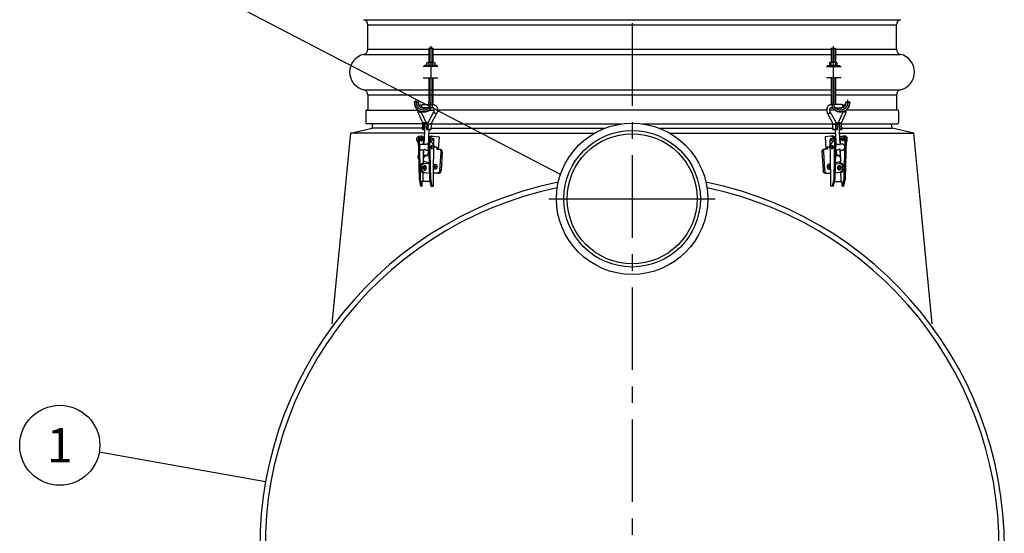
# Model space of a CAD drawing. Units: millimetres. Extents: x 0 to 12602, y -2 to 8910.
# Drawn here: x 5414 to 7307, y 5258 to 6246 of the extents above; entities that cross this region are included whole.
import ezdxf
from ezdxf.enums import TextEntityAlignment as Align

# ---------------------------------------------------------------- set-up
doc = ezdxf.new("R2010")
doc.units = ezdxf.units.MM
doc.header["$LTSCALE"] = 127
doc.linetypes.add('CENTER', pattern=[2, 1.25, -0.25, 0.25, -0.25])
for name, color, linetype in [('Keski', 1, 'CENTER'), ('Mitat', 1, 'Continuous'), ('Teksti', 5, 'Continuous')]:
    doc.layers.add(name, color=color, linetype=linetype)
doc.styles.add('ROMANS', font='romans.shx')

msp = doc.modelspace()

# ---------------------------------------------------------------- linework, layer by layer
for p, q in [((6083.7, 6189.2), (6083.7, 6236.5)), ((7099.7, 6189.2), (7099.7, 6236.5)), ((6201.6, 6191.6), (6200.9, 6190.9)), ((6200.9, 6190.9), (6200.9, 6163.9)), ((6208.9, 6190.9), (6200.9, 6190.9)), ((6208.2, 6191.6), (6201.6, 6191.6)), ((6208.2, 6191.6), (6208.9, 6190.9)), ((6208.9, 6190.9), (6208.9, 6163.9)), ((6975.1, 6191.6), (6974.4, 6190.9)), ((6974.4, 6190.9), (6974.4, 6163.9)), ((6974.4, 6190.9), (6982.4, 6190.9)), ((6975.1, 6191.6), (6981.7, 6191.6)), ((6981.7, 6191.6), (6982.4, 6190.9)), ((6982.4, 6190.9), (6982.4, 6163.9)), ((6218.3, 6156.4), (6189.9, 6156.4)), ((6216.9, 6158.4), (6192.9, 6158.4)), ((6192.9, 6158.4), (6192.9, 6156.4)), ((6216.9, 6156.4), (6192.9, 6156.4)), ((6197.4, 6163.2), (6198.4, 6163.9)), ((6197.4, 6159), (6197.4, 6163.2)), ((6197.4, 6159), (6198.4, 6158.4)), ((6198.4, 6163.9), (6211.4, 6163.9)), ((6198.4, 6158.4), (6211.4, 6158.4)), ((6200.9, 6163.2), (6200.9, 6159)), ((6208.9, 6159), (6208.9, 6163.2)), ((6211.4, 6163.9), (6212.4, 6163.2)), ((6211.4, 6158.4), (6212.4, 6159)), ((6212.4, 6163.2), (6212.4, 6159)), ((6216.9, 6158.4), (6216.9, 6156.4)), ((6965.1, 6156.4), (6993.4, 6156.4)), ((6966.4, 6158.4), (6990.4, 6158.4)), ((6966.4, 6158.4), (6966.4, 6156.4)), ((6966.4, 6156.4), (6990.4, 6156.4)), ((6971.9, 6163.9), (6970.9, 6163.2)), ((6970.9, 6163.2), (6970.9, 6159)), ((6971.9, 6158.4), (6970.9, 6159)), ((6984.9, 6163.9), (6971.9, 6163.9)), ((6984.9, 6158.4), (6971.9, 6158.4)), ((6974.4, 6159), (6974.4, 6163.2)), ((6982.4, 6163.2), (6982.4, 6159)), ((6985.9, 6163.2), (6984.9, 6163.9)), ((6985.9, 6159), (6984.9, 6158.4)), ((6985.9, 6159), (6985.9, 6163.2)), ((6990.4, 6158.4), (6990.4, 6156.4)), ((6189.9, 6134.4), (6218.3, 6134.4)), ((6200.9, 6134.4), (6200.9, 6086.6)), ((6208.9, 6134.4), (6208.9, 6086.6)), ((6993.4, 6134.4), (6965.1, 6134.4)), ((6974.4, 6134.4), (6974.4, 6086.6)), ((6982.4, 6134.4), (6982.4, 6086.6)), ((6083.7, 6101.5), (6083.7, 6072.5)), ((7099.7, 6101.5), (7099.7, 6072.5)), ((6173.6, 6088.2), (6172.9, 6087.5)), ((6172.9, 6087.5), (6172.9, 6086.6)), ((6180.9, 6087.5), (6172.9, 6087.5)), ((6180.2, 6088.2), (6173.6, 6088.2)), ((6180.2, 6088.2), (6180.9, 6087.5)), ((6180.9, 6087.5), (6180.9, 6086.6)), ((6189, 6082.9), (6209.2, 6082.9)), ((6209.2, 6076.9), (6189, 6076.9)), ((6209.4, 6082.9), (6209.2, 6082.9)), ((6974, 6082.9), (6974.1, 6082.9)), ((6994.4, 6082.9), (6974.1, 6082.9)), ((6974.1, 6076.9), (6994.4, 6076.9)), ((7003.1, 6088.2), (7002.4, 6087.5)), ((7002.4, 6087.5), (7002.4, 6086.6)), ((7002.4, 6087.5), (7010.4, 6087.5)), ((7003.1, 6088.2), (7009.7, 6088.2)), ((7009.7, 6088.2), (7010.4, 6087.5)), ((7010.4, 6087.5), (7010.4, 6086.6)), ((6079.7, 6070.5), (6079.7, 6048.5)), ((6081.7, 6072.5), (6180, 6072.5)), ((6189.9, 6046.7), (6181.1, 6066.1)), ((6186.5, 6068.6), (6195.8, 6048.1)), ((6199.6, 6048.2), (6210.7, 6068.8)), ((6202.1, 6072.5), (6211.5, 6072.5)), ((6216, 6066), (6204.9, 6045.4)), ((6965.8, 6072.5), (6217.5, 6072.5)), ((6967.4, 6066), (6978.5, 6045.4)), ((6981.2, 6072.5), (6971.8, 6072.5)), ((6983.7, 6048.2), (6972.7, 6068.8)), ((6996.8, 6068.6), (6987.5, 6048.1)), ((6993.5, 6046.7), (7002.3, 6066.1)), ((7101.7, 6072.5), (7003.4, 6072.5)), ((7103.7, 6070.5), (7103.7, 6048.5)), ((6189.2, 6045.7), (6081.6, 6045.7)), ((6091.7, 6037.7), (6093.2, 6045.7)), ((6188.7, 6035.3), (6189.2, 6045.6)), ((6191.5, 6048.2), (6189.1, 6045.9)), ((6189.2, 6045.6), (6189.1, 6045.9)), ((6192.7, 6048.1), (6191.5, 6048.2)), ((6192.1, 6046.9), (6191.5, 6048.2)), ((6191.6, 6035.3), (6192.1, 6046.9)), ((6191.9, 6006.4), (6193.6, 6045.2)), ((6192.1, 6046.9), (6197.6, 6046.4)), ((6195.9, 6047.8), (6192.7, 6048.1)), ((6197.1, 6047.7), (6195.9, 6047.8)), ((6197.6, 6046.7), (6197.1, 6047.7)), ((6197.1, 6035.3), (6197.6, 6046.9)), ((6197.6, 6046.9), (6198.3, 6048.2)), ((6199.6, 6048.1), (6198.3, 6048.2)), ((6198.3, 6048.2), (6200.5, 6045.9)), ((6199.6, 6048.1), (6199.6, 6048.2)), ((6199.9, 6035.3), (6200.4, 6045.6)), ((6200.4, 6045.6), (6200.5, 6045.9)), ((6202.6, 6045.4), (6200.4, 6045.6)), ((6200.5, 6045.9), (6201.8, 6045.8)), ((6206, 6045.1), (6204.7, 6045.2)), ((6205, 6045.5), (6206.2, 6045.4)), ((6206.2, 6045.4), (6205.4, 6046.3)), ((6205.6, 6034.8), (6206, 6045.1)), ((6205.9, 6045.7), (6570.8, 6045.7)), ((6206, 6045.1), (6206.2, 6045.4)), ((6612.5, 6045.7), (6977.4, 6045.7)), ((6977.2, 6045.4), (6978, 6046.3)), ((6978.4, 6045.5), (6977.2, 6045.4)), ((6977.3, 6045.1), (6977.2, 6045.4)), ((6977.3, 6045.1), (6978.6, 6045.2)), ((6977.8, 6034.8), (6977.3, 6045.1)), ((6980.7, 6045.4), (6983, 6045.6)), ((6982.8, 6045.9), (6981.6, 6045.8)), ((6985, 6048.2), (6982.8, 6045.9)), ((6983, 6045.6), (6982.8, 6045.9)), ((6983.4, 6035.3), (6983, 6045.6)), ((6983.8, 6048.1), (6983.7, 6048.2)), ((6983.8, 6048.1), (6985, 6048.2)), ((6985.8, 6046.9), (6985, 6048.2)), ((6985.8, 6046.7), (6986.2, 6047.7)), ((6986.3, 6035.3), (6985.8, 6046.9)), ((6991.3, 6046.9), (6985.8, 6046.4)), ((6986.2, 6047.7), (6987.5, 6047.8)), ((6987.5, 6047.8), (6990.6, 6048.1)), ((6991.4, 6006.4), (6989.8, 6045.2)), ((6990.6, 6048.1), (6991.9, 6048.2)), ((6991.3, 6046.9), (6991.9, 6048.2)), ((6991.8, 6035.3), (6991.3, 6046.9)), ((6991.9, 6048.2), (6994.3, 6045.9)), ((6994.1, 6045.6), (6994.3, 6045.9)), ((6994.6, 6035.3), (6994.1, 6045.6)), ((6994.2, 6045.7), (7101.7, 6045.7)), ((7091.7, 6037.7), (7090.2, 6045.7)), ((6050.2, 6027.7), (6014.7, 5661)), ((6050.2, 6027.7), (6091.7, 6037.7)), ((6192.8, 6027.7), (6050.2, 6027.7)), ((6188.8, 6037.7), (6091.7, 6037.7)), ((6182.2, 6022.1), (6185, 6022.1)), ((6184.6, 6022.1), (6186.8, 6022.1)), ((6188.2, 6021.7), (6192.5, 6021.2)), ((6193.1, 6034.9), (6188.7, 6035.3)), ((6188.7, 6035.3), (6191.6, 6035.3)), ((6191.6, 6035.3), (6193.2, 6035.1)), ((6197.1, 6035.3), (6199.3, 6035.1)), ((6199.9, 6035.3), (6197.1, 6035.3)), ((6205.6, 6034.8), (6199.9, 6035.3)), ((6201.2, 6034.9), (6200.4, 6018)), ((6200.5, 6035), (6202.7, 6034.8)), ((6200.5, 6021), (6202, 6021)), ((6200.8, 6027.7), (6518.9, 6027.7)), ((6202.7, 6034.8), (6205.6, 6034.8)), ((6204.4, 6022.1), (6206.6, 6022.1)), ((6205.7, 6037.7), (6540, 6037.7)), ((6206.2, 6022.1), (6209, 6022.1)), ((6209.4, 6022.1), (6220.7, 6020.7)), ((6220.7, 6020.7), (6219.2, 5997.1)), ((6643.4, 6037.7), (6977.7, 6037.7)), ((6664.4, 6027.7), (6982.5, 6027.7)), ((6973.9, 6022.1), (6962.7, 6020.7)), ((6962.7, 6020.7), (6964.1, 5997.1)), ((6977.1, 6022.1), (6974.3, 6022.1)), ((6978.9, 6022.1), (6976.8, 6022.1)), ((6977.8, 6034.8), (6983.4, 6035.3)), ((6980.6, 6034.8), (6977.8, 6034.8)), ((6982.8, 6035), (6980.6, 6034.8)), ((6982.8, 6021), (6981.3, 6021)), ((6982.2, 6034.9), (6982.9, 6018)), ((6983.4, 6035.3), (6986.3, 6035.3)), ((6986.3, 6035.3), (6984.1, 6035.1)), ((6991.8, 6035.3), (6990.2, 6035.1)), ((6990.2, 6034.9), (6994.6, 6035.3)), ((6990.5, 6027.7), (7133.2, 6027.7)), ((6995.1, 6021.7), (6990.8, 6021.2)), ((6994.6, 6035.3), (6991.8, 6035.3)), ((6994.5, 6037.7), (7091.7, 6037.7)), ((6998.7, 6022.1), (6996.6, 6022.1)), ((7001.2, 6022.1), (6998.3, 6022.1)), ((7133.2, 6027.7), (7091.7, 6037.7)), ((7168.7, 5661), (7133.2, 6027.7)), ((6180.5, 6012.1), (6179, 6012.1)), ((6180.6, 6009.6), (6179, 6012.1)), ((6180.4, 6015.9), (6182.2, 5940.1)), ((6180.4, 6015.9), (6182.5, 6015.9)), ((6182.5, 6015.9), (6184.3, 5940.1)), ((6187.2, 6007.1), (6191.9, 6007.1)), ((6190.9, 6007.1), (6191, 6016)), ((6198.5, 6007.1), (6200.4, 6007.1)), ((6200.2, 6014), (6199.9, 6007.1)), ((6200.2, 6015.9), (6202, 5940.1)), ((6200.2, 6015.9), (6202.3, 6015.9)), ((6202.3, 6015.9), (6204.1, 5940.1)), ((6203, 6012.1), (6205.9, 6012.1)), ((6205.8, 6003.6), (6207.7, 6003.6)), ((6212.4, 6001.6), (6205.9, 6012.1)), ((6209.6, 6001.6), (6212.4, 6001.6)), ((6209.8, 5940.1), (6210.8, 6016)), ((6213.8, 6001.1), (6210.6, 6001.5)), ((6216.6, 6001.1), (6212.4, 6001.6)), ((6213.8, 6001.1), (6216.6, 6001.1)), ((6216.6, 6001.1), (6216.4, 5997.1)), ((6966.7, 6001.1), (6970.9, 6001.6)), ((6969.5, 6001.1), (6966.7, 6001.1)), ((6966.7, 6001.1), (6967, 5997.1)), ((6969.5, 6001.1), (6972.7, 6001.5)), ((6970.9, 6001.6), (6977.5, 6012.1)), ((6973.8, 6001.6), (6970.9, 6001.6)), ((6973.6, 5940.1), (6972.5, 6016)), ((6977.5, 6003.6), (6975.6, 6003.6)), ((6980.3, 6012.1), (6977.5, 6012.1)), ((6981, 6015.9), (6979.2, 5940.1)), ((6983.1, 6015.9), (6981, 6015.9)), ((6983.1, 6015.9), (6981.3, 5940.1)), ((6984.9, 6007.1), (6982.9, 6007.1)), ((6983.1, 6014), (6983.4, 6007.1)), ((6996.1, 6007.1), (6991.4, 6007.1)), ((6992.5, 6007.1), (6992.3, 6016)), ((7000.8, 6015.9), (6999, 5940.1)), ((7002.9, 6015.9), (7000.8, 6015.9)), ((7002.9, 6015.9), (7001.1, 5940.1)), ((7002.8, 6009.6), (7004.4, 6012.1)), ((7002.9, 6012.1), (7004.4, 6012.1)), ((6180.7, 5981.2), (6181.1, 5986.8)), ((6191.4, 5995.1), (6187.2, 5995.1)), ((6190.4, 5970), (6190.7, 5995.1)), ((6190.7, 5990), (6191.2, 5989.8)), ((6191, 5985.3), (6191.5, 5996.1)), ((6200.7, 5995.1), (6198.5, 5995.1)), ((6199.4, 5995.1), (6199, 5984.9)), ((6207.7, 5998.6), (6205.8, 5998.6)), ((6216.4, 5997.1), (6220.6, 5997.1)), ((6220.9, 5997.1), (6223.7, 5996.7)), ((6223.9, 5992.1), (6221.6, 5956.3)), ((6223.9, 5992.1), (6226.7, 5991.8)), ((6226.7, 5991.8), (6224.4, 5955.9)), ((6959.5, 5992.1), (6956.7, 5991.8)), ((6956.7, 5991.8), (6958.9, 5955.9)), ((6959.5, 5992.1), (6961.7, 5956.3)), ((6962.4, 5997.1), (6959.6, 5996.7)), ((6967, 5997.1), (6962.7, 5997.1)), ((6975.6, 5998.6), (6977.5, 5998.6)), ((6982.6, 5995.1), (6984.9, 5995.1)), ((6983.9, 5995.1), (6984.4, 5984.9)), ((6992.4, 5985.3), (6991.9, 5996.1)), ((6991.9, 5995.1), (6996.1, 5995.1)), ((6992.7, 5990), (6992.2, 5989.8)), ((6993, 5970), (6992.6, 5995.1)), ((7002.6, 5981.2), (7002.2, 5986.8)), ((6190.2, 5959.2), (6190.3, 5963.4)), ((6190.3, 5970), (6193.1, 5970)), ((6200.6, 5971.2), (6190.4, 5974.2)), ((6201.3, 5969), (6193.6, 5969.9)), ((6200.5, 5969.1), (6200.6, 5971.2)), ((6982, 5969), (6989.7, 5969.9)), ((6982.7, 5971.2), (6992.9, 5974.2)), ((6982.8, 5969.1), (6982.7, 5971.2)), ((6993.1, 5970), (6990.3, 5970)), ((6993.1, 5959.2), (6993, 5963.4)), ((6189.7, 5952.5), (6201.7, 5951)), ((6192.5, 5952.5), (6189.7, 5952.5)), ((6190, 5940.1), (6190.2, 5952.4)), ((6192.5, 5952.5), (6201.7, 5951.3)), ((6217.8, 5951.3), (6209.9, 5951.3)), ((6220.6, 5950.9), (6209.9, 5950.9)), ((6217.8, 5951.3), (6220.6, 5950.9)), ((6224.4, 5955.9), (6221.6, 5956.3)), ((6958.9, 5955.9), (6961.7, 5956.3)), ((6965.6, 5951.3), (6962.7, 5950.9)), ((6962.7, 5950.9), (6973.4, 5950.9)), ((6965.6, 5951.3), (6973.4, 5951.3)), ((6993.6, 5952.5), (6981.6, 5951)), ((6990.8, 5952.5), (6981.6, 5951.3)), ((6990.8, 5952.5), (6993.6, 5952.5)), ((6993.4, 5940.1), (6993.2, 5952.4)), ((6182.2, 5940.1), (6185.1, 5926.1)), ((6182.2, 5940.1), (6184.3, 5940.1)), ((6184.3, 5940.1), (6187.2, 5926.1)), ((6187.2, 5926.1), (6185.1, 5926.1)), ((6187.2, 5926.1), (6187.9, 5926.1)), ((6190, 5935.1), (6187.9, 5935.1)), ((6187.9, 5926.1), (6187.9, 5935.1)), ((6203, 5935.1), (6187.9, 5935.1)), ((6190, 5935.1), (6190, 5940.1)), ((6203, 5935.1), (6190, 5935.1)), ((6202, 5940.1), (6204.9, 5926.1)), ((6202, 5940.1), (6204.1, 5940.1)), ((6204.1, 5940.1), (6207, 5926.1)), ((6204.9, 5926.1), (6207, 5926.1)), ((6207, 5926.1), (6207.7, 5926.1)), ((6207.7, 5926.1), (6209.9, 5926.1)), ((6209.9, 5926.1), (6209.8, 5940.1)), ((6973.5, 5926.1), (6973.6, 5940.1)), ((6975.6, 5926.1), (6973.5, 5926.1)), ((6976.3, 5926.1), (6975.6, 5926.1)), ((6979.2, 5940.1), (6976.3, 5926.1)), ((6978.4, 5926.1), (6976.3, 5926.1)), ((6981.3, 5940.1), (6978.4, 5926.1)), ((6981.3, 5940.1), (6979.2, 5940.1)), ((6980.3, 5935.1), (6993.3, 5935.1)), ((6980.3, 5935.1), (6995.5, 5935.1)), ((6993.3, 5935.1), (6993.4, 5940.1)), ((6993.3, 5935.1), (6995.5, 5935.1)), ((6995.4, 5926.1), (6995.5, 5935.1)), ((6996.1, 5926.1), (6995.4, 5926.1)), ((6999, 5940.1), (6996.1, 5926.1)), ((6996.1, 5926.1), (6998.2, 5926.1)), ((7001.1, 5940.1), (6998.2, 5926.1)), ((7001.1, 5940.1), (6999, 5940.1))]:
    msp.add_line(p, q)
at = {"flags": 128}
for points in [[(6183.2, 6080.2), (6183.7, 6080.7), (6185, 6081.8), (6186.5, 6082.5), (6188, 6082.9), (6189, 6082.9)], [(6189, 6082.9), (6188.5, 6082.9), (6188, 6082.6), (6187.6, 6082.2), (6187.2, 6081.6), (6187, 6080.9), (6186.8, 6080.1), (6186.9, 6079.3), (6187.1, 6078.6), (6187.4, 6078), (6187.8, 6077.4), (6188.3, 6077.1), (6188.8, 6076.9), (6189, 6076.9)], [(6189, 6076.9), (6188.8, 6076.9), (6188.6, 6076.9)], [(6209.2, 6082.9), (6208.8, 6082.9), (6208.3, 6082.6), (6207.8, 6082.2), (6207.5, 6081.6), (6207.2, 6080.9), (6207.1, 6080.1), (6207.2, 6079.3), (6207.3, 6078.6), (6207.7, 6078), (6208.1, 6077.4), (6208.6, 6077.1), (6209.1, 6076.9), (6209.3, 6076.9)], [(6209.2, 6082.9), (6210.3, 6082.9), (6211.7, 6082.5), (6213, 6081.8), (6214.2, 6080.9), (6215.3, 6079.8), (6216.2, 6078.4), (6216.9, 6076.8), (6217.3, 6075), (6217.5, 6073.2), (6217.5, 6071.3), (6217.3, 6069.5), (6216.7, 6067.7), (6216, 6066)], [(6210.7, 6068.8), (6210.9, 6069.3), (6211.3, 6070.4), (6211.5, 6071.6), (6211.6, 6072.8), (6211.4, 6074), (6211.1, 6075.1), (6210.7, 6075.9), (6210.2, 6076.4), (6209.8, 6076.8), (6209.5, 6076.9), (6209.2, 6076.9)], [(6974.1, 6082.9), (6973.1, 6082.9), (6971.6, 6082.5), (6970.3, 6081.8), (6969.1, 6080.9), (6968.1, 6079.8), (6967.2, 6078.4), (6966.5, 6076.8), (6966, 6075), (6965.8, 6073.2), (6965.8, 6071.3), (6966.1, 6069.5), (6966.6, 6067.7), (6967.4, 6066)], [(6972.7, 6068.8), (6972.4, 6069.3), (6972, 6070.4), (6971.8, 6071.6), (6971.8, 6072.8), (6971.9, 6074), (6972.2, 6075.1), (6972.7, 6075.9), (6973.1, 6076.4), (6973.5, 6076.8), (6973.9, 6076.9), (6974.1, 6076.9)], [(6974.1, 6082.9), (6974.5, 6082.9), (6975, 6082.6), (6975.5, 6082.2), (6975.9, 6081.6), (6976.1, 6080.9), (6976.2, 6080.1), (6976.2, 6079.3), (6976, 6078.6), (6975.7, 6078), (6975.3, 6077.4), (6974.8, 6077.1), (6974.2, 6076.9), (6974.1, 6076.9)], [(7000.1, 6080.2), (6999.7, 6080.7), (6998.3, 6081.8), (6996.8, 6082.5), (6995.3, 6082.9), (6994.4, 6082.9)], [(6994.4, 6082.9), (6994.8, 6082.9), (6995.3, 6082.6), (6995.8, 6082.2), (6996.1, 6081.6), (6996.4, 6080.9), (6996.5, 6080.1), (6996.5, 6079.3), (6996.3, 6078.6), (6996, 6078), (6995.5, 6077.4), (6995.1, 6077.1), (6994.5, 6076.9), (6994.4, 6076.9)], [(6994.4, 6076.9), (6994.5, 6076.9), (6994.8, 6076.9)], [(6181.1, 6066.1), (6180.7, 6067.1), (6180.2, 6068.8), (6180, 6070.7), (6180, 6072.3)], [(6181.1, 6066.1), (6181, 6066.3), (6181, 6066.7), (6181.3, 6067.1), (6181.7, 6067.6), (6182.2, 6068), (6182.9, 6068.4), (6183.6, 6068.7), (6184.3, 6069), (6185, 6069.1), (6185.6, 6069.1), (6186.1, 6069), (6186.4, 6068.8), (6186.5, 6068.6)], [(6186.3, 6069.2), (6186.5, 6068.6)], [(6215, 6065.7), (6214.4, 6065.8), (6213.7, 6066), (6213, 6066.3), (6212.3, 6066.7), (6211.7, 6067.1), (6211.2, 6067.6), (6210.9, 6068), (6210.7, 6068.4), (6210.7, 6068.7), (6210.7, 6068.8)], [(6216, 6066), (6215.8, 6065.8), (6215.5, 6065.7), (6215, 6065.7)], [(6967.4, 6066), (6967.5, 6065.8), (6967.9, 6065.7), (6968.3, 6065.7)], [(6968.3, 6065.7), (6969, 6065.8), (6969.6, 6066), (6970.3, 6066.3), (6971, 6066.7), (6971.6, 6067.1), (6972.1, 6067.6), (6972.5, 6068), (6972.7, 6068.4), (6972.7, 6068.7), (6972.7, 6068.8)], [(6997, 6069.2), (6996.8, 6068.6)], [(7002.3, 6066.1), (7002.3, 6066.3), (7002.3, 6066.7), (7002.1, 6067.1), (7001.7, 6067.6), (7001.1, 6068), (7000.5, 6068.4), (6999.8, 6068.7), (6999, 6069), (6998.4, 6069.1), (6997.7, 6069.1), (6997.3, 6069), (6996.9, 6068.8), (6996.8, 6068.6)], [(7002.3, 6066.1), (7002.7, 6067.1), (7003.1, 6068.8), (7003.4, 6070.7), (7003.4, 6072.3)], [(6192.7, 6048.1), (6193.3, 6048.3), (6193.9, 6048.5), (6194.4, 6048.5), (6194.9, 6048.5), (6195.3, 6048.5), (6195.6, 6048.3), (6195.8, 6048.1), (6195.9, 6047.8)], [(6197.5, 6045.2), (6197.1, 6045.2), (6196.3, 6045.2), (6195.5, 6045.2), (6194.8, 6045.3), (6194.2, 6045.2), (6193.8, 6045.2), (6193.6, 6045.2), (6193.6, 6045.2)], [(6201.8, 6045.8), (6201.3, 6046.1), (6200.9, 6046.4), (6200.5, 6046.7), (6200.1, 6047), (6199.9, 6047.3), (6199.7, 6047.6), (6199.6, 6047.9), (6199.6, 6048.1)], [(6204.9, 6045.4), (6204.8, 6045.3), (6204.6, 6045.2), (6204.3, 6045.1), (6203.9, 6045.1), (6203.4, 6045.2), (6202.9, 6045.3), (6202.3, 6045.5), (6201.8, 6045.8)], [(6978.5, 6045.4), (6978.5, 6045.3), (6978.7, 6045.2), (6979, 6045.1), (6979.4, 6045.1), (6979.9, 6045.2), (6980.4, 6045.3), (6981, 6045.5), (6981.6, 6045.8)], [(6981.6, 6045.8), (6982, 6046.1), (6982.5, 6046.4), (6982.9, 6046.7), (6983.2, 6047), (6983.5, 6047.3), (6983.7, 6047.6), (6983.8, 6047.9), (6983.8, 6048.1)], [(6985.8, 6045.2), (6986.2, 6045.2), (6987.1, 6045.2), (6987.9, 6045.2), (6988.6, 6045.3), (6989.1, 6045.2), (6989.5, 6045.2), (6989.7, 6045.2), (6989.8, 6045.2)], [(6990.6, 6048.1), (6990, 6048.3), (6989.5, 6048.5), (6988.9, 6048.5), (6988.4, 6048.5), (6988, 6048.5), (6987.7, 6048.3), (6987.5, 6048.1), (6987.5, 6047.8)], [(6179, 6012.1), (6178.5, 6013), (6178.2, 6014), (6178, 6015.1), (6177.9, 6016.2), (6178, 6017.2), (6178.2, 6018.3), (6178.6, 6019.3), (6179, 6020.1), (6179.6, 6020.9), (6180.3, 6021.5), (6181, 6021.9), (6181.8, 6022.1), (6182.2, 6022.1)], [(6184.6, 6022.1), (6184.2, 6022.1), (6183.4, 6021.8), (6182.7, 6021.4), (6182, 6020.8), (6181.4, 6020), (6181, 6019.1), (6180.6, 6018.1), (6180.4, 6017), (6180.4, 6015.9)], [(6191, 6016), (6190.9, 6017.1), (6190.7, 6018.2), (6190.4, 6019.2), (6189.9, 6020.1), (6189.3, 6020.9), (6188.7, 6021.5), (6187.9, 6021.9), (6187.1, 6022.1), (6186.3, 6022.1), (6185.6, 6021.8), (6184.8, 6021.4), (6184.1, 6020.8), (6183.6, 6020), (6183.1, 6019.1), (6182.8, 6018.1), (6182.6, 6017), (6182.5, 6015.9)], [(6184.8, 6016.1), (6184.9, 6015.3), (6185.1, 6014.6), (6185.4, 6014.1), (6185.9, 6013.6), (6186.4, 6013.4), (6186.9, 6013.3), (6187.4, 6013.5), (6187.9, 6013.9), (6188.3, 6014.4), (6188.6, 6015), (6188.7, 6015.7), (6188.7, 6016.5), (6188.5, 6017.2), (6188.3, 6017.8), (6187.9, 6018.3), (6187.4, 6018.7), (6186.9, 6018.8), (6186.4, 6018.8), (6185.9, 6018.5), (6185.4, 6018.1), (6185.1, 6017.5), (6184.9, 6016.8), (6184.8, 6016.1)], [(6200.5, 6035), (6200.4, 6035), (6200.3, 6035), (6200.1, 6035), (6200, 6035), (6199.8, 6035), (6199.6, 6035.1), (6199.5, 6035.1), (6199.3, 6035.1)], [(6204.4, 6022.1), (6204, 6022.1), (6203.2, 6021.8), (6202.5, 6021.4), (6201.8, 6020.8), (6201.2, 6020), (6200.8, 6019.1), (6200.4, 6018.1), (6200.2, 6017), (6200.2, 6015.9)], [(6203, 6012.1), (6202.6, 6013), (6202.2, 6014), (6202, 6015.1), (6202, 6016.2), (6202, 6017.2), (6202.3, 6018.3), (6202.6, 6019.3), (6203.1, 6020.1), (6203.7, 6020.9), (6204.3, 6021.5), (6205, 6021.9), (6205.8, 6022.1), (6206.2, 6022.1)], [(6206.6, 6022.1), (6206.1, 6022.1), (6205.4, 6021.8), (6204.6, 6021.4), (6203.9, 6020.8), (6203.4, 6020), (6202.9, 6019.1), (6202.6, 6018.1), (6202.4, 6017), (6202.3, 6015.9)], [(6205.9, 6012.1), (6205.4, 6013), (6205.1, 6014), (6204.9, 6015.1), (6204.8, 6016.2), (6204.9, 6017.2), (6205.1, 6018.3), (6205.4, 6019.3), (6205.9, 6020.1), (6206.5, 6020.9), (6207.1, 6021.5), (6207.9, 6021.9), (6208.6, 6022.1), (6209.4, 6022.1)], [(6977.5, 6012.1), (6977.9, 6013), (6978.3, 6014), (6978.5, 6015.1), (6978.6, 6016.2), (6978.5, 6017.2), (6978.3, 6018.3), (6977.9, 6019.3), (6977.4, 6020.1), (6976.9, 6020.9), (6976.2, 6021.5), (6975.5, 6021.9), (6974.7, 6022.1), (6973.9, 6022.1)], [(6976.8, 6022.1), (6977.2, 6022.1), (6978, 6021.8), (6978.7, 6021.4), (6979.4, 6020.8), (6980, 6020), (6980.4, 6019.1), (6980.8, 6018.1), (6981, 6017), (6981, 6015.9)], [(6980.3, 6012.1), (6980.8, 6013), (6981.1, 6014), (6981.3, 6015.1), (6981.4, 6016.2), (6981.3, 6017.2), (6981.1, 6018.3), (6980.7, 6019.3), (6980.3, 6020.1), (6979.7, 6020.9), (6979, 6021.5), (6978.3, 6021.9), (6977.5, 6022.1), (6977.1, 6022.1)], [(6978.9, 6022.1), (6979.3, 6022.1), (6980.1, 6021.8), (6980.9, 6021.4), (6981.5, 6020.8), (6982.1, 6020), (6982.6, 6019.1), (6982.9, 6018.1), (6983.1, 6017), (6983.1, 6015.9)], [(6982.8, 6035), (6982.9, 6035), (6983.1, 6035), (6983.2, 6035), (6983.4, 6035), (6983.5, 6035), (6983.7, 6035.1), (6983.9, 6035.1), (6984.1, 6035.1)], [(6992.3, 6016), (6992.4, 6017.1), (6992.6, 6018.2), (6993, 6019.2), (6993.4, 6020.1), (6994, 6020.9), (6994.7, 6021.5), (6995.4, 6021.9), (6996.2, 6022.1), (6997, 6022.1), (6997.8, 6021.8), (6998.5, 6021.4), (6999.2, 6020.8), (6999.8, 6020), (7000.2, 6019.1), (7000.6, 6018.1), (7000.8, 6017), (7000.8, 6015.9)], [(6998.5, 6016.1), (6998.4, 6015.3), (6998.2, 6014.6), (6997.9, 6014.1), (6997.5, 6013.6), (6997, 6013.4), (6996.4, 6013.3), (6995.9, 6013.5), (6995.4, 6013.9), (6995.1, 6014.4), (6994.8, 6015), (6994.7, 6015.7), (6994.7, 6016.5), (6994.8, 6017.2), (6995.1, 6017.8), (6995.5, 6018.3), (6995.9, 6018.7), (6996.5, 6018.8), (6997, 6018.8), (6997.5, 6018.5), (6997.9, 6018.1), (6998.3, 6017.5), (6998.5, 6016.8), (6998.5, 6016.1)], [(6998.7, 6022.1), (6999.1, 6022.1), (6999.9, 6021.8), (7000.7, 6021.4), (7001.3, 6020.8), (7001.9, 6020), (7002.4, 6019.1), (7002.7, 6018.1), (7002.9, 6017), (7002.9, 6015.9)], [(7004.4, 6012.1), (7004.8, 6013), (7005.2, 6014), (7005.4, 6015.1), (7005.4, 6016.2), (7005.3, 6017.2), (7005.1, 6018.3), (7004.8, 6019.3), (7004.3, 6020.1), (7003.7, 6020.9), (7003.1, 6021.5), (7002.3, 6021.9), (7001.6, 6022.1), (7001.2, 6022.1)], [(6187.2, 5995.1), (6186.9, 5995.1), (6186.2, 5995.3), (6185.4, 5995.6), (6184.7, 5996.2), (6184.1, 5996.9), (6183.7, 5997.8), (6183.3, 5998.8), (6183.1, 5999.8), (6183, 6000.9), (6183, 6002), (6183.2, 6003.1), (6183.5, 6004.1), (6184, 6005), (6184.5, 6005.8), (6185.2, 6006.4), (6185.9, 6006.8), (6186.7, 6007), (6187.2, 6007.1)], [(6185.4, 6018.1), (6185.6, 6018), (6186, 6017.7), (6186.3, 6017.2), (6186.4, 6016.6), (6186.5, 6015.9), (6186.4, 6015.3), (6186.1, 6014.7), (6185.8, 6014.3), (6185.4, 6014.1)], [(6193.1, 6005.8), (6192.4, 6005.9), (6192, 6006.3), (6192, 6006.5)], [(6198.5, 6007.1), (6198.4, 6007.1), (6197.4, 6007), (6196.3, 6006.7), (6195, 6006.2), (6193.8, 6005.9), (6193.1, 6005.8)], [(6200.6, 5997.8), (6200.6, 5997.8), (6200.3, 5998.8), (6200, 5999.8), (6199.9, 6000.9), (6200, 6002), (6200.2, 6003.1), (6200.5, 6004.1)], [(6207.5, 6003.6), (6207.3, 6003.7), (6206.8, 6003.8), (6206.2, 6003.8), (6205.7, 6003.5), (6205.3, 6003.1), (6205, 6002.5), (6204.8, 6001.8), (6204.7, 6001.1)], [(6204.7, 6001.1), (6204.8, 6000.3), (6205, 5999.6), (6205.3, 5999.1), (6205.8, 5998.6), (6206.3, 5998.4), (6206.8, 5998.3), (6207.3, 5998.5), (6207.5, 5998.6)], [(6207.6, 5998.6), (6207.1, 5998.7), (6206.7, 5999.1), (6206.3, 5999.6), (6206.1, 6000.2), (6205.9, 6000.9), (6206, 6001.6), (6206.1, 6002.3), (6206.4, 6002.8), (6206.8, 6003.3), (6207.3, 6003.5), (6207.8, 6003.6), (6208.3, 6003.4), (6208.7, 6003.1), (6209.1, 6002.6), (6209.4, 6002), (6209.5, 6001.3), (6209.4, 6000.6), (6209.3, 5999.9), (6209, 5999.3), (6208.6, 5998.9), (6208.1, 5998.7), (6207.6, 5998.6)], [(6208.9, 6014), (6208.5, 6014.2), (6208.1, 6014.5), (6207.8, 6015), (6207.6, 6015.6), (6207.6, 6016.3), (6207.7, 6016.9), (6207.9, 6017.5), (6208.3, 6017.9), (6208.7, 6018.1), (6209.2, 6018.2), (6209.6, 6018), (6210, 6017.7), (6210.3, 6017.2), (6210.5, 6016.6), (6210.5, 6015.9), (6210.4, 6015.3), (6210.2, 6014.7), (6209.8, 6014.3), (6209.4, 6014), (6208.9, 6014)], [(6207.6, 6015.5), (6207.7, 6015.9), (6207.7, 6016.6), (6207.6, 6016.7)], [(6974.4, 6014), (6974.9, 6014.2), (6975.3, 6014.5), (6975.6, 6015), (6975.8, 6015.6), (6975.8, 6016.3), (6975.7, 6016.9), (6975.4, 6017.5), (6975.1, 6017.9), (6974.6, 6018.1), (6974.2, 6018.2), (6973.7, 6018), (6973.3, 6017.7), (6973, 6017.2), (6972.9, 6016.6), (6972.8, 6015.9), (6972.9, 6015.3), (6973.2, 6014.7), (6973.5, 6014.3), (6974, 6014), (6974.4, 6014)], [(6975.8, 5998.6), (6976.2, 5998.7), (6976.7, 5999.1), (6977, 5999.6), (6977.3, 6000.2), (6977.4, 6000.9), (6977.4, 6001.6), (6977.2, 6002.3), (6976.9, 6002.8), (6976.5, 6003.3), (6976, 6003.5), (6975.5, 6003.6), (6975, 6003.4), (6974.6, 6003.1), (6974.2, 6002.6), (6974, 6002), (6973.9, 6001.3), (6973.9, 6000.6), (6974.1, 5999.9), (6974.4, 5999.3), (6974.8, 5998.9), (6975.3, 5998.7), (6975.8, 5998.6)], [(6975.7, 6015.5), (6975.7, 6015.9), (6975.7, 6016.6), (6975.7, 6016.7)], [(6975.9, 6003.6), (6976.1, 6003.7), (6976.6, 6003.8), (6977.1, 6003.8), (6977.6, 6003.5), (6978, 6003.1), (6978.4, 6002.5), (6978.6, 6001.8), (6978.6, 6001.1)], [(6978.6, 6001.1), (6978.6, 6000.3), (6978.4, 5999.6), (6978, 5999.1), (6977.6, 5998.6), (6977.1, 5998.4), (6976.6, 5998.3), (6976, 5998.5), (6975.9, 5998.6)], [(6982.7, 5997.8), (6982.7, 5997.8), (6983.1, 5998.8), (6983.3, 5999.8), (6983.4, 6000.9), (6983.4, 6002), (6983.2, 6003.1), (6982.9, 6004.1)], [(6984.9, 6007.1), (6985, 6007.1), (6985.9, 6007), (6987.1, 6006.7), (6988.4, 6006.2), (6989.5, 6005.9), (6990.3, 6005.8)], [(6990.3, 6005.8), (6991, 6005.9), (6991.4, 6006.3), (6991.4, 6006.5)], [(6996.1, 5995.1), (6996.4, 5995.1), (6997.2, 5995.3), (6997.9, 5995.6), (6998.6, 5996.2), (6999.2, 5996.9), (6999.7, 5997.8), (7000.1, 5998.8), (7000.3, 5999.8), (7000.4, 6000.9), (7000.3, 6002), (7000.2, 6003.1), (6999.8, 6004.1), (6999.4, 6005), (6998.8, 6005.8), (6998.2, 6006.4), (6997.4, 6006.8), (6996.7, 6007), (6996.1, 6007.1)], [(6997.9, 6018.1), (6997.8, 6018), (6997.4, 6017.7), (6997.1, 6017.2), (6996.9, 6016.6), (6996.9, 6015.9), (6997, 6015.3), (6997.2, 6014.7), (6997.6, 6014.3), (6997.9, 6014.1)], [(6181.3, 5978.2), (6181.1, 5978.8), (6180.9, 5979.6), (6180.7, 5980.4), (6180.7, 5981.2)], [(6193.3, 5985), (6193.2, 5984.3), (6192.9, 5983.4), (6192.6, 5982.5), (6192.1, 5981.7), (6191.5, 5981.1), (6190.8, 5980.6), (6190.5, 5980.5)], [(6197.8, 5985.1), (6197.1, 5985.2), (6196.3, 5985.2), (6195.4, 5985.3), (6194.5, 5985.3), (6193.7, 5985.3), (6192.9, 5985.4), (6192.2, 5985.4), (6191.6, 5985.4), (6191.2, 5985.3), (6191, 5985.3), (6191, 5985.3), (6191.2, 5985.2), (6191.6, 5985.2), (6192.2, 5985.1), (6192.9, 5985.1), (6193.7, 5985), (6194.5, 5985), (6195.4, 5984.9), (6196.3, 5984.9), (6197.1, 5984.9), (6197.8, 5984.9), (6198.4, 5984.9), (6198.8, 5984.9), (6199, 5984.9), (6199, 5985), (6198.8, 5985), (6198.4, 5985.1), (6197.8, 5985.1)], [(6191.5, 5996), (6191.5, 5996.2), (6191.9, 5996.7), (6192.5, 5996.9), (6193.3, 5996.8), (6194.2, 5996.5), (6195.3, 5996), (6196.7, 5995.5), (6197.7, 5995.2), (6198.5, 5995.1)], [(6220.6, 5997.1), (6221.3, 5997), (6222, 5996.7), (6222.5, 5996.3), (6223, 5995.7), (6223.4, 5994.9), (6223.7, 5994), (6223.8, 5993.1), (6223.9, 5992.1)], [(6226.7, 5991.8), (6226.7, 5992.8), (6226.5, 5993.7), (6226.2, 5994.6), (6225.9, 5995.3), (6225.4, 5995.9), (6224.8, 5996.4), (6224.1, 5996.7), (6223.7, 5996.7)], [(6956.7, 5991.8), (6956.7, 5992.8), (6956.8, 5993.7), (6957.1, 5994.6), (6957.5, 5995.3), (6958, 5995.9), (6958.6, 5996.4), (6959.2, 5996.7), (6959.6, 5996.7)], [(6962.7, 5997.1), (6962, 5997), (6961.4, 5996.7), (6960.8, 5996.3), (6960.3, 5995.7), (6959.9, 5994.9), (6959.6, 5994), (6959.5, 5993.1), (6959.5, 5992.1)], [(6985.5, 5985.1), (6986.2, 5985.2), (6987, 5985.2), (6987.9, 5985.3), (6988.8, 5985.3), (6989.7, 5985.3), (6990.5, 5985.4), (6991.2, 5985.4), (6991.7, 5985.4), (6992.1, 5985.3), (6992.3, 5985.3), (6992.3, 5985.3), (6992.1, 5985.2), (6991.7, 5985.2), (6991.2, 5985.1), (6990.5, 5985.1), (6989.7, 5985), (6988.8, 5985), (6987.9, 5984.9), (6987, 5984.9), (6986.2, 5984.9), (6985.5, 5984.9), (6985, 5984.9), (6984.6, 5984.9), (6984.4, 5984.9), (6984.4, 5985), (6984.6, 5985), (6985, 5985.1), (6985.5, 5985.1)], [(6991.8, 5996), (6991.9, 5996.2), (6991.4, 5996.7), (6990.8, 5996.9), (6990, 5996.8), (6989.1, 5996.5), (6988, 5996), (6986.6, 5995.5), (6985.6, 5995.2), (6984.9, 5995.1)], [(6990.1, 5985), (6990.2, 5984.3), (6990.4, 5983.4), (6990.8, 5982.5), (6991.3, 5981.7), (6991.9, 5981.1), (6992.5, 5980.6), (6992.8, 5980.5)], [(7002, 5978.2), (7002.3, 5978.8), (7002.5, 5979.6), (7002.6, 5980.4), (7002.6, 5981.2)], [(6190.3, 5970), (6189.8, 5969.9), (6188.9, 5969.7), (6187.9, 5969.3), (6187.1, 5968.7), (6186.3, 5967.9), (6185.6, 5966.9), (6185, 5965.8), (6184.6, 5964.6), (6184.3, 5963.3), (6184.1, 5962), (6184.1, 5960.6), (6184.2, 5959.2), (6184.5, 5957.9), (6185, 5956.7), (6185.5, 5955.6), (6186.2, 5954.6), (6187, 5953.8), (6187.8, 5953.1), (6188.8, 5952.7), (6189.7, 5952.5)], [(6193.6, 5969.9), (6192.7, 5969.9), (6191.7, 5969.7), (6190.8, 5969.3), (6189.9, 5968.7), (6189.1, 5967.9), (6188.4, 5966.9), (6187.8, 5965.8), (6187.4, 5964.6), (6187.1, 5963.3), (6186.9, 5962), (6186.9, 5960.6), (6187.1, 5959.2), (6187.3, 5957.9), (6187.8, 5956.7), (6188.3, 5955.6), (6189, 5954.6), (6189.8, 5953.8), (6190.7, 5953.1), (6191.6, 5952.7), (6192.5, 5952.5)], [(6192.8, 5956.7), (6193.5, 5956.7), (6194.2, 5957), (6194.8, 5957.4), (6195.3, 5958), (6195.8, 5958.8), (6196.1, 5959.6), (6196.2, 5960.6), (6196.3, 5961.5), (6196.1, 5962.5), (6195.9, 5963.4), (6195.5, 5964.2), (6195, 5964.8), (6194.4, 5965.3), (6193.7, 5965.6), (6193, 5965.7), (6192.3, 5965.6), (6191.7, 5965.2), (6191.1, 5964.7), (6190.6, 5964), (6190.2, 5963.2), (6190, 5962.3), (6189.9, 5961.4), (6190, 5960.4), (6190.2, 5959.5), (6190.5, 5958.6), (6190.9, 5957.9), (6191.5, 5957.3), (6192.1, 5956.9), (6192.8, 5956.7)], [(6191.7, 5957.2), (6192.2, 5957.7), (6192.7, 5958.4), (6193.1, 5959.2), (6193.3, 5960.1), (6193.4, 5961.1), (6193.4, 5962), (6193.2, 5963), (6192.9, 5963.8), (6192.4, 5964.5), (6191.8, 5965.1), (6191.6, 5965.3)], [(6210.1, 5965.1), (6210.2, 5965.2), (6210.6, 5966.1), (6211.1, 5966.8), (6211.7, 5967.4), (6212.4, 5967.8), (6213.1, 5968.1), (6213.8, 5968.1), (6214.4, 5967.9), (6215.1, 5967.6), (6215.6, 5967.1), (6216.1, 5966.4), (6216.4, 5965.5), (6216.6, 5964.6), (6216.7, 5963.7), (6216.6, 5962.7), (6216.4, 5961.7), (6216.1, 5960.8), (6215.6, 5960), (6215.1, 5959.3), (6214.4, 5958.8), (6213.7, 5958.5), (6213, 5958.4), (6212.3, 5958.4), (6211.7, 5958.7), (6211.1, 5959.1), (6210.6, 5959.8), (6210.2, 5960.5), (6210.1, 5960.8)], [(6211.2, 5963), (6211.2, 5963.6), (6211.4, 5964.2), (6211.7, 5964.7), (6212.1, 5965), (6212.5, 5965.2), (6212.9, 5965.2), (6213.3, 5964.9), (6213.6, 5964.5), (6213.8, 5964), (6213.9, 5963.4), (6213.8, 5962.8), (6213.5, 5962.2), (6213.2, 5961.8), (6212.8, 5961.5), (6212.3, 5961.4), (6211.9, 5961.6), (6211.5, 5961.9), (6211.3, 5962.4), (6211.2, 5963)], [(6213.3, 5962.7), (6213.3, 5963.3), (6213.5, 5963.9), (6213.7, 5964.3)], [(6213.4, 5962.1), (6213.4, 5962.1), (6213.3, 5962.7)], [(6973.2, 5965.1), (6973.2, 5965.2), (6972.8, 5966.1), (6972.2, 5966.8), (6971.6, 5967.4), (6971, 5967.8), (6970.3, 5968.1), (6969.6, 5968.1), (6968.9, 5967.9), (6968.3, 5967.6), (6967.7, 5967.1), (6967.3, 5966.4), (6966.9, 5965.5), (6966.7, 5964.6), (6966.6, 5963.7), (6966.7, 5962.7), (6966.9, 5961.7), (6967.3, 5960.8), (6967.7, 5960), (6968.3, 5959.3), (6968.9, 5958.8), (6969.6, 5958.5), (6970.3, 5958.4), (6971, 5958.4), (6971.7, 5958.7), (6972.3, 5959.1), (6972.8, 5959.8), (6973.2, 5960.5), (6973.3, 5960.8)], [(6972.2, 5963), (6972.1, 5963.6), (6972, 5964.2), (6971.7, 5964.7), (6971.3, 5965), (6970.8, 5965.2), (6970.4, 5965.2), (6970, 5964.9), (6969.7, 5964.5), (6969.5, 5964), (6969.5, 5963.4), (6969.6, 5962.8), (6969.8, 5962.2), (6970.2, 5961.8), (6970.6, 5961.5), (6971, 5961.4), (6971.4, 5961.6), (6971.8, 5961.9), (6972.1, 5962.4), (6972.2, 5963)], [(6970.1, 5962.7), (6970, 5963.3), (6969.9, 5963.9), (6969.6, 5964.3)], [(6969.9, 5962.1), (6969.9, 5962.1), (6970.1, 5962.7)], [(6990.5, 5956.7), (6989.8, 5956.7), (6989.2, 5957), (6988.6, 5957.4), (6988, 5958), (6987.6, 5958.8), (6987.3, 5959.6), (6987.1, 5960.6), (6987.1, 5961.5), (6987.2, 5962.5), (6987.5, 5963.4), (6987.9, 5964.2), (6988.4, 5964.8), (6989, 5965.3), (6989.6, 5965.6), (6990.3, 5965.7), (6991, 5965.6), (6991.7, 5965.2), (6992.2, 5964.7), (6992.7, 5964), (6993.1, 5963.2), (6993.3, 5962.3), (6993.4, 5961.4), (6993.4, 5960.4), (6993.2, 5959.5), (6992.9, 5958.6), (6992.4, 5957.9), (6991.8, 5957.3), (6991.2, 5956.9), (6990.5, 5956.7)], [(6989.7, 5969.9), (6990.7, 5969.9), (6991.7, 5969.7), (6992.6, 5969.3), (6993.4, 5968.7), (6994.2, 5967.9), (6994.9, 5966.9), (6995.5, 5965.8), (6996, 5964.6), (6996.3, 5963.3), (6996.4, 5962), (6996.4, 5960.6), (6996.3, 5959.2), (6996, 5957.9), (6995.6, 5956.7), (6995, 5955.6), (6994.3, 5954.6), (6993.5, 5953.8), (6992.7, 5953.1), (6991.8, 5952.7), (6990.8, 5952.5)], [(6991.7, 5957.2), (6991.1, 5957.7), (6990.6, 5958.4), (6990.2, 5959.2), (6990, 5960.1), (6989.9, 5961.1), (6990, 5962), (6990.2, 5963), (6990.5, 5963.8), (6990.9, 5964.5), (6991.5, 5965.1), (6991.7, 5965.3)], [(6993.1, 5970), (6993.5, 5969.9), (6994.5, 5969.7), (6995.4, 5969.3), (6996.3, 5968.7), (6997.1, 5967.9), (6997.8, 5966.9), (6998.3, 5965.8), (6998.8, 5964.6), (6999.1, 5963.3), (6999.3, 5962), (6999.3, 5960.6), (6999.1, 5959.2), (6998.8, 5957.9), (6998.4, 5956.7), (6997.8, 5955.6), (6997.1, 5954.6), (6996.4, 5953.8), (6995.5, 5953.1), (6994.6, 5952.7), (6993.6, 5952.5)], [(6221.6, 5956.3), (6221.5, 5955.3), (6221.2, 5954.4), (6220.9, 5953.5), (6220.4, 5952.7), (6219.8, 5952.1), (6219.2, 5951.7), (6218.5, 5951.4), (6217.8, 5951.3)], [(6220.6, 5950.9), (6221.3, 5951), (6222, 5951.3), (6222.6, 5951.8), (6223.2, 5952.4), (6223.7, 5953.2), (6224.1, 5954), (6224.3, 5954.9), (6224.4, 5955.9)], [(6962.7, 5950.9), (6962, 5951), (6961.4, 5951.3), (6960.7, 5951.8), (6960.1, 5952.4), (6959.7, 5953.2), (6959.3, 5954), (6959, 5954.9), (6958.9, 5955.9)], [(6961.7, 5956.3), (6961.8, 5955.3), (6962.1, 5954.4), (6962.5, 5953.5), (6963, 5952.7), (6963.5, 5952.1), (6964.2, 5951.7), (6964.9, 5951.4), (6965.6, 5951.3)]]:
    msp.add_lwpolyline(points, dxfattribs=at)
for radius in [145.5, 131.2, 125]:
    msp.add_circle((6591.7, 5901.7), radius)
for centre, radius, start, end in [((6073.7, 6236.5), 10, 0, 77.1604), ((7109.7, 6236.5), 10, 102.8396, 180), ((6073.7, 6189.2), 10, 282.8396, 0), ((7109.7, 6189.2), 10, 180, 257.1604), ((6083.7, 6145.4), 35, 102.8396, 257.1604), ((7099.7, 6145.4), 35, 282.8396, 77.1604), ((6198.4, 6158.4), 5.46, 62.7285, 90), ((6198.4, 6163.9), 5.46, 270, 297.2715), ((6204.9, 6151.2), 12.6, 71.5286, 108.4714), ((6204.9, 6171), 12.6, 251.5286, 288.4714), ((6211.4, 6158.4), 5.46, 90, 117.2715), ((6211.4, 6163.9), 5.46, 242.7285, 270), ((6971.9, 6158.4), 5.46, 62.7285, 90), ((6971.9, 6163.9), 5.46, 270, 297.2715), ((6978.4, 6151.2), 12.6, 71.5286, 108.4714), ((6978.4, 6171), 12.6, 251.5286, 288.4714), ((6984.9, 6158.4), 5.46, 90, 117.2715), ((6984.9, 6163.9), 5.46, 242.7285, 270), ((6073.7, 6101.5), 10, 0, 77.1604), ((7109.7, 6101.5), 10, 102.8396, 180), ((6190.9, 6086.6), 18, 180, 327.6009), ((6190.9, 6086.6), 10, 180, 285.3199), ((6190.9, 6086.6), 10, 338.6253, 0), ((6190.9, 6086.6), 18, 348.3179, 0), ((6992.4, 6086.6), 18, 180, 191.6821), ((6992.4, 6086.6), 18, 212.3991, 0), ((6992.4, 6086.6), 10, 180, 201.3747), ((6992.4, 6086.6), 10, 254.6801, 0), ((6081.7, 6070.5), 2, 90, 180), ((7101.7, 6070.5), 2, 0, 90), ((6082.7, 6048.5), 3, 180, 249.3515), ((7100.7, 6048.5), 3, 290.6485, 0), ((6591.7, 5232.2), 715.5, 101.4462, 78.5538), ((6591.7, 5232.2), 705.5, 101.7736, 78.2264)]:
    msp.add_arc(centre, radius, start, end)
at = {"layer": 'Keski'}
for p, q in [((6591.7, 7509.4), (6591.7, 4471.7)), ((6204.9, 6195.5), (6204.9, 6086.6)), ((6978.4, 6195.5), (6978.4, 6086.6)), ((6176.9, 6086.6), (6176.9, 6092)), ((7006.4, 6086.6), (7006.4, 6092))]:
    msp.add_line(p, q, dxfattribs=at)
for centre in [(6190.9, 6086.6), (6992.4, 6086.6)]:
    msp.add_arc(centre, 14, 180, 0, dxfattribs=at)
at = {"layer": 'Mitat'}
for p, q in [((6075.9, 6246.2), (7107.5, 6246.2)), ((6083.7, 6236.5), (7099.7, 6236.5)), ((6083.7, 6189.2), (6200.9, 6189.2)), ((6201.6, 6191.6), (6201.6, 6163.9)), ((6208.2, 6191.6), (6208.2, 6163.9)), ((6208.9, 6189.2), (6974.4, 6189.2)), ((6975.1, 6191.6), (6975.1, 6163.9)), ((6981.7, 6191.6), (6981.7, 6163.9)), ((6982.4, 6189.2), (7099.7, 6189.2)), ((6075.9, 6179.5), (6200.9, 6179.5)), ((6208.9, 6179.5), (6974.4, 6179.5)), ((6982.4, 6179.5), (7107.5, 6179.5)), ((6201.6, 6134.4), (6201.6, 6086.6)), ((6208.2, 6134.4), (6208.2, 6086.6)), ((6975.1, 6134.4), (6975.1, 6086.6)), ((6981.7, 6134.4), (6981.7, 6086.6)), ((6075.9, 6111.2), (6974.4, 6111.2)), ((6083.7, 6101.5), (6974.4, 6101.5)), ((6982.4, 6111.2), (7107.5, 6111.2)), ((6982.4, 6101.5), (7099.7, 6101.5)), ((6173.6, 6088.2), (6173.6, 6086.6)), ((6180.2, 6088.2), (6180.2, 6086.6)), ((7003.1, 6088.2), (7003.1, 6086.6)), ((7009.7, 6088.2), (7009.7, 6086.6)), ((6431.7, 5901.7), (6751.6, 5901.7))]:
    msp.add_line(p, q, dxfattribs=at)
for centre, radius, start, end in [((6190.9, 6086.6), 17.3, 180, 326.1173), ((6190.9, 6086.6), 10.7, 180, 295.6613), ((6190.9, 6086.6), 10.7, 340.0852, 0), ((6190.9, 6086.6), 17.3, 347.8382, 0), ((6992.4, 6086.6), 17.3, 180, 192.1618), ((6992.4, 6086.6), 17.3, 213.8827, 0), ((6992.4, 6086.6), 10.7, 180, 199.9148), ((6992.4, 6086.6), 10.7, 244.3387, 0)]:
    msp.add_arc(centre, radius, start, end, dxfattribs=at)
at = {"layer": 'Teksti'}
for p, q in [((6453.9, 5948.4), (5559.8, 6413.7)), ((5887.2, 5357.3), (5567.3, 5414.1))]:
    msp.add_line(p, q, dxfattribs=at)
msp.add_circle((5491.5, 5427.6), 77, dxfattribs=at)

# ---------------------------------------------------------------- texts
at = {"layer": 'Teksti', "style": 'ROMANS'}
msp.add_text('1', height=66, dxfattribs=at).set_placement((5491.5, 5427.6), align=Align.MIDDLE_CENTER)

doc.saveas('drawing.dxf')
